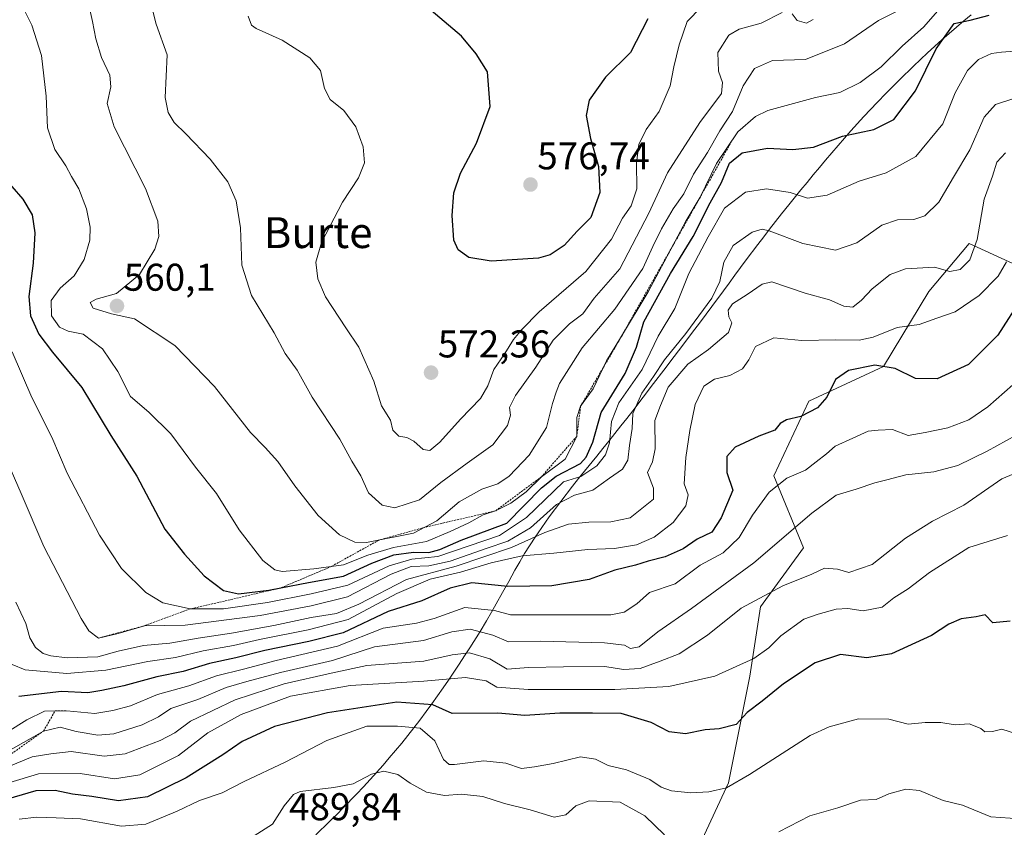
# Model space of a CAD drawing. Units: metres. Extents: x 586689 to 590120, y 4752113 to 4754470.
# Drawn here: x 587161 to 587417, y 4753540 to 4753749 of the extents above; entities that cross this region are included whole.
import ezdxf
from ezdxf.enums import TextEntityAlignment as Align

# ---------------------------------------------------------------- set-up
doc = ezdxf.new("R2010")
doc.units = ezdxf.units.M
doc.header["$MEASUREMENT"] = 0
doc.linetypes.add('TRAZOS', pattern=[0.75, 0.5, -0.25])
for name, color, linetype, lineweight in [('Arbolado forestal CxS', 92, 'Continuous', 0), ('Carátula', 7, 'Continuous', 5), ('Curva de nivel maestra', 36, 'Continuous', 30), ('Curva de nivel normal', 36, 'Continuous', 0), ('Escarpado lineal', 39, 'TRAZOS', 0), ('Municipio', 9, 'Continuous', 13), ('Municipio CxS', 142, 'Continuous', 0), ('Pastizal CxS', 92, 'Continuous', 0), ('Punto de cota en terreno', 7, 'Continuous', 0), ('Rótulo de punto de cota en terreno', 19, 'Continuous', 0), ('Texto cartográfico', 19, 'Continuous', 0)]:
    doc.layers.add(name, color=color, linetype=linetype, lineweight=lineweight)
doc.styles.add('Arial', font='txt', dxfattribs={"height": 0.2})

# ---------------------------------------------------------------- blocks, each defined once
blk = doc.blocks.new('*U151')
at = {"layer": 'Arbolado forestal CxS', "color": 92, "linetype": 'Continuous', "lineweight": 0}
blk.add_polyline3d([(587424.0123, 4753683.3201, 523.1665), (587407.4007, 4753690.9339, 534.2523), (587397.0183, 4753678.4757, 530.9754), (587385.2515, 4753659.0959, 523.6685), (587365.8711, 4753650.0985, 524.3069), (587356.8729, 4753630.7187, 518.6007), (587364.4861, 4753612.0307, 511.0467), (587353.4115, 4753596.8041, 507.1465), (587350.6427, 4753578.8083, 501.1294), (587345.1051, 4753551.1231, 493.9138), (587335.4145, 4753530.3589, 488.1049)], dxfattribs=at)
blk = doc.blocks.new('*U159')
at = {"layer": 'Pastizal CxS', "color": 92, "linetype": 'Continuous', "lineweight": 0}
blk.add_polyline3d([(587335.41, 4753530.36, 488.1), (587345.11, 4753551.12, 493.91), (587350.64, 4753578.81, 501.13), (587353.41, 4753596.8, 507.15), (587364.49, 4753612.03, 511.05), (587356.87, 4753630.72, 518.6), (587365.87, 4753650.1, 524.31), (587385.25, 4753659.1, 523.67), (587397.02, 4753678.48, 530.98), (587407.4, 4753690.93, 534.25), (587424.01, 4753683.32, 523.17)], dxfattribs=at)
blk = doc.blocks.new('*U170')
at = {"layer": 'Curva de nivel normal', "color": 36, "linetype": 'Continuous', "lineweight": 0}
for points in [[(587420.6, 4753541.83, 490), (587413.01, 4753542.36, 490), (587405.73, 4753545.38, 490), (587400.7, 4753546.62, 490), (587394.56, 4753549.14, 490), (587391.04, 4753549.52, 490), (587386.6, 4753548.31, 490), (587383.37, 4753546.84, 490), (587379.3, 4753546.63, 490), (587373.42, 4753544.67, 490), (587366.13, 4753542.61, 490), (587358.09, 4753538.45, 490)], [(587328.54, 4753537.7, 490), (587323.4, 4753542.63, 490), (587317.01, 4753546.14, 490), (587308.96, 4753546.47, 490), (587305.5, 4753545.2, 490), (587302.97, 4753542.83, 490), (587299.97, 4753542.25, 490), (587293.69, 4753544.17, 490), (587287.03, 4753545.77, 490), (587281.48, 4753547.66, 490), (587275.96, 4753548.26, 490), (587271.49, 4753547.92, 490), (587266.85, 4753548.76, 490), (587262.62, 4753551.1, 490), (587259.4, 4753553.33, 490), (587255.82, 4753554.17, 490), (587252.64, 4753553.42, 490), (587247.88, 4753550.9, 490), (587242.83, 4753549.93, 490), (587234.11, 4753548.93, 490), (587232.42, 4753548.12, 490), (587229.95, 4753545.22, 490), (587226.96, 4753540.41, 490), (587221.3, 4753536.83, 490)]]:
    blk.add_polyline3d(points, dxfattribs=at)
blk = doc.blocks.new('*U175')
at = {"layer": 'Curva de nivel normal', "color": 36, "linetype": 'Continuous', "lineweight": 0}
blk.add_polyline3d([(587158.24, 4753564.3, 520), (587163.3, 4753567.52, 520), (587167.9, 4753569.73, 520), (587173.72, 4753569.83, 520), (587180.9, 4753569.11, 520), (587185.63, 4753569.95, 520), (587190.18, 4753571.12, 520), (587197.18, 4753574.05, 520), (587205.31, 4753576.26, 520), (587212.48, 4753578.89, 520), (587219.43, 4753580.6, 520), (587227.92, 4753582.83, 520), (587243.81, 4753586.61, 520), (587255.59, 4753591.27, 520), (587264.3, 4753592.54, 520), (587268.84, 4753593.74, 520), (587276.82, 4753596.62, 520), (587284.51, 4753595.82, 520), (587288.63, 4753594.68, 520), (587297.96, 4753594.7, 520), (587314.63, 4753594.72, 520), (587318.06, 4753595.39, 520), (587321.3, 4753597.52, 520), (587324.63, 4753600.46, 520), (587331.3, 4753602.77, 520), (587337.72, 4753607.54, 520), (587343.73, 4753610.74, 520), (587347.87, 4753614.78, 520), (587351.29, 4753620.54, 520), (587355.6, 4753626.46, 520), (587360.23, 4753630.14, 520), (587365.02, 4753632.2, 520), (587367.79, 4753634.39, 520), (587370.45, 4753636.45, 520), (587372.68, 4753638.44, 520), (587377.34, 4753640.48, 520), (587381.28, 4753642.28, 520), (587383.9, 4753642.59, 520), (587387.61, 4753642.72, 520), (587391.63, 4753641.18, 520), (587396.04, 4753641.96, 520), (587401.92, 4753643.14, 520), (587407.37, 4753645.28, 520), (587412.3, 4753648.6, 520), (587418.78, 4753654.29, 520)], dxfattribs=at)
blk = doc.blocks.new('*U176')
at = {"layer": 'Curva de nivel normal', "color": 36, "linetype": 'Continuous', "lineweight": 0}
blk.add_polyline3d([(587158.63, 4753551.16, 505), (587166.3, 4753553.48, 505), (587177.16, 4753553.62, 505), (587186, 4753552.16, 505), (587192.56, 4753553.27, 505), (587202.61, 4753558.28, 505), (587210.18, 4753564.11, 505), (587218.82, 4753568.87, 505), (587231.66, 4753573.65, 505), (587247.11, 4753576.41, 505), (587266.2, 4753577.5, 505), (587276.98, 4753578.48, 505), (587282.33, 4753577.57, 505), (587285.05, 4753575.96, 505), (587293.18, 4753575.32, 505), (587315.63, 4753575.32, 505), (587329.63, 4753576.12, 505), (587341.55, 4753578.83, 505), (587351.66, 4753583.39, 505), (587355.55, 4753586.12, 505), (587358.63, 4753589.27, 505), (587364.64, 4753593.59, 505), (587368.34, 4753594.84, 505), (587373.02, 4753596.17, 505), (587376.04, 4753596.34, 505), (587379.96, 4753595.7, 505), (587384.89, 4753596.66, 505), (587387.94, 4753599.08, 505), (587391.63, 4753601.45, 505), (587397.15, 4753605.68, 505), (587407.38, 4753612.14, 505), (587417.34, 4753615.23, 505)], dxfattribs=at)
blk = doc.blocks.new('*U178')
at = {"layer": 'Curva de nivel normal', "color": 36, "linetype": 'Continuous', "lineweight": 0}
blk.add_polyline3d([(587424.36, 4753633.47, 510), (587415.88, 4753629.92, 510), (587406.02, 4753623.1, 510), (587397.96, 4753619.01, 510), (587390.96, 4753614.55, 510), (587382.3, 4753607.79, 510), (587376.3, 4753605.69, 510), (587373.3, 4753606.53, 510), (587369.96, 4753606.76, 510), (587366.69, 4753605.25, 510), (587359.19, 4753602.2, 510), (587348.35, 4753596.4, 510), (587339.63, 4753589.41, 510), (587332.3, 4753584.58, 510), (587327.36, 4753582.66, 510), (587322.2, 4753580.82, 510), (587317.88, 4753580.5, 510), (587313.06, 4753581.28, 510), (587302.31, 4753581.2, 510), (587293.26, 4753581.04, 510), (587287.79, 4753580.61, 510), (587283.3, 4753583.26, 510), (587277.98, 4753584.85, 510), (587273.54, 4753584.32, 510), (587266.2, 4753582.71, 510), (587251.41, 4753581.6, 510), (587242.2, 4753579.58, 510), (587229.96, 4753576.83, 510), (587217.32, 4753572.65, 510), (587205.74, 4753567.14, 510), (587201.66, 4753564.16, 510), (587197.87, 4753562.12, 510), (587188.78, 4753558.65, 510), (587183.34, 4753558.07, 510), (587174.83, 4753559.29, 510), (587169.56, 4753558.67, 510), (587164.7, 4753557.94, 510), (587158.23, 4753555.18, 510)], dxfattribs=at)
blk = doc.blocks.new('*U179')
at = {"layer": 'Curva de nivel normal', "color": 36, "linetype": 'Continuous', "lineweight": 0}
blk.add_polyline3d([(587161.3, 4753541.74, 495), (587165.87, 4753542.26, 495), (587170.92, 4753542.09, 495), (587177.2, 4753541.84, 495), (587187.85, 4753539.93, 495), (587194.11, 4753540.42, 495), (587202.26, 4753543.79, 495), (587208.03, 4753546.55, 495), (587213.91, 4753548.59, 495), (587219.65, 4753551.53, 495), (587230.2, 4753556.55, 495), (587241.05, 4753562.16, 495), (587251.36, 4753565.81, 495), (587259.34, 4753565.85, 495), (587265.22, 4753565.36, 495), (587268.98, 4753562.02, 495), (587271.29, 4753557.18, 495), (587272.7, 4753555.93, 495), (587274.11, 4753555.93, 495), (587281.69, 4753556.86, 495), (587287.44, 4753556.28, 495), (587291.46, 4753554.89, 495), (587294.85, 4753555.32, 495), (587299.67, 4753556.16, 495), (587306.74, 4753557.9, 495), (587310.65, 4753557.3, 495), (587313.89, 4753555.68, 495), (587318.66, 4753554.52, 495), (587324.72, 4753551.99, 495), (587327.63, 4753550.07, 495), (587330.3, 4753549.1, 495), (587335.32, 4753548.53, 495), (587339.98, 4753548.79, 495), (587344.61, 4753549.9, 495), (587350.54, 4753553.36, 495), (587366.28, 4753563.39, 495), (587371.16, 4753565.68, 495), (587378.8, 4753567.75, 495), (587386.63, 4753567.68, 495), (587391.64, 4753566.4, 495), (587396.07, 4753566.79, 495), (587400.07, 4753566.78, 495), (587403.78, 4753566.16, 495), (587407.4, 4753566.45, 495), (587409.01, 4753565.83, 495), (587410.44, 4753565.26, 495), (587411.53, 4753564.35, 495), (587413.48, 4753564.5, 495), (587415.94, 4753565.03, 495), (587419.41, 4753563.95, 495)], dxfattribs=at)
blk = doc.blocks.new('*U183')
at = {"layer": 'Curva de nivel normal', "color": 36, "linetype": 'Continuous', "lineweight": 0}
blk.add_polyline3d([(587422.12, 4753642.64, 515), (587412.11, 4753637.09, 515), (587404.54, 4753633.4, 515), (587398.24, 4753631.73, 515), (587391.01, 4753630.98, 515), (587386.1, 4753629.66, 515), (587383.04, 4753628.92, 515), (587378.18, 4753627.24, 515), (587373, 4753625.69, 515), (587366.65, 4753621.02, 515), (587351.63, 4753608.18, 515), (587335.47, 4753596.37, 515), (587326.76, 4753590.34, 515), (587321.96, 4753586.44, 515), (587319.73, 4753585.96, 515), (587318.18, 4753586.88, 515), (587312.98, 4753587.47, 515), (587296.28, 4753587.88, 515), (587288.1, 4753587.7, 515), (587284, 4753589.44, 515), (587278.17, 4753591.01, 515), (587273.42, 4753590.27, 515), (587266.09, 4753588.01, 515), (587253.38, 4753586.39, 515), (587242.52, 4753582.89, 515), (587229, 4753579.8, 515), (587220.29, 4753577.42, 515), (587214.95, 4753575.87, 515), (587207.63, 4753572.73, 515), (587200.63, 4753570.43, 515), (587197.4, 4753568.29, 515), (587193.21, 4753566.23, 515), (587185.83, 4753563.88, 515), (587181.67, 4753563.49, 515), (587176.1, 4753564.49, 515), (587171.96, 4753565.63, 515), (587167.63, 4753564.59, 515), (587157.28, 4753558.68, 515)], dxfattribs=at)
blk = doc.blocks.new('*U185')
at = {"layer": 'Curva de nivel maestra', "color": 36, "linetype": 'Continuous', "lineweight": 30}
blk.add_polyline3d([(587421.18, 4753677.04, 525), (587414.84, 4753667.19, 525), (587407.3, 4753659.63, 525), (587399.12, 4753655.87, 525), (587393.5, 4753655.99, 525), (587388.29, 4753658.51, 525), (587382.97, 4753659.39, 525), (587376.18, 4753658.04, 525), (587372.83, 4753655.7, 525), (587370.6, 4753651.12, 525), (587368.13, 4753648.34, 525), (587363.8, 4753646.15, 525), (587360.09, 4753645.26, 525), (587358.46, 4753644.26, 525), (587357.09, 4753642.6, 525), (587352.96, 4753640.97, 525), (587346.8, 4753638.2, 525), (587344.62, 4753635.76, 525), (587344.69, 4753631.56, 525), (587346.17, 4753626.99, 525), (587343.23, 4753619.85, 525), (587340.8, 4753616.1, 525), (587337.01, 4753614.29, 525), (587333.32, 4753611.83, 525), (587328.67, 4753609.71, 525), (587324.29, 4753608.62, 525), (587321, 4753607.54, 525), (587315.63, 4753606.29, 525), (587308.96, 4753603.87, 525), (587299.3, 4753602.22, 525), (587287.96, 4753602.07, 525), (587278.63, 4753603.02, 525), (587272.96, 4753601.62, 525), (587265.68, 4753598.33, 525), (587256.9, 4753595.61, 525), (587245.24, 4753590, 525), (587236.35, 4753587.75, 525), (587224.96, 4753585.42, 525), (587217.47, 4753583.52, 525), (587210.67, 4753582.13, 525), (587203.81, 4753580.02, 525), (587196.96, 4753578.66, 525), (587188.41, 4753576.26, 525), (587182.76, 4753575.08, 525), (587179.08, 4753574.5, 525), (587172.3, 4753574.85, 525), (587161.24, 4753573.55, 525)], dxfattribs=at)
blk = doc.blocks.new('*U189')
at = {"layer": 'Curva de nivel maestra', "color": 36, "linetype": 'Continuous', "lineweight": 30}
blk.add_polyline3d([(587418.09, 4753593.06, 500), (587413.59, 4753592.61, 500), (587411.54, 4753594.74, 500), (587409.21, 4753594.19, 500), (587405.37, 4753593.69, 500), (587402.18, 4753592.3, 500), (587397.7, 4753589.37, 500), (587387.3, 4753584.56, 500), (587380.96, 4753583.56, 500), (587374.07, 4753584.39, 500), (587367.53, 4753582.3, 500), (587359.32, 4753576.81, 500), (587353.78, 4753572.36, 500), (587349.96, 4753569.42, 500), (587347.05, 4753566.28, 500), (587342.65, 4753565.16, 500), (587339.05, 4753564.94, 500), (587333.96, 4753563.86, 500), (587329.68, 4753564.35, 500), (587325.03, 4753566.77, 500), (587317.29, 4753569.11, 500), (587309.9, 4753569.22, 500), (587301.39, 4753569.19, 500), (587292.3, 4753568.57, 500), (587285.3, 4753569.19, 500), (587273.52, 4753569.11, 500), (587268.52, 4753571.4, 500), (587259.19, 4753572.07, 500), (587241.25, 4753569.33, 500), (587227.46, 4753565.76, 500), (587219.13, 4753561.84, 500), (587214.08, 4753558.45, 500), (587204.63, 4753552.47, 500), (587194.57, 4753547.56, 500), (587187.04, 4753546.49, 500), (587180.15, 4753547.63, 500), (587175.12, 4753548.19, 500), (587170.69, 4753549.18, 500), (587165.61, 4753549.1, 500), (587156.47, 4753546.37, 500)], dxfattribs=at)
blk = doc.blocks.new('5PATER')
at = {"layer": 'Carátula', "linetype": 'Continuous', "lineweight": 5}
h = blk.add_hatch(color=250, dxfattribs=at)
edge = h.paths.add_edge_path()
edge.add_ellipse((0, 0.01), major_axis=(-1.33, -1.34), ratio=0.999422, start_angle=0, end_angle=360)

msp = doc.modelspace()

# ---------------------------------------------------------------- linework, layer by layer
at = {"layer": 'Arbolado forestal CxS', "color": 92, "linetype": 'Continuous', "lineweight": 0}
msp.add_polyline3d([(587424.01, 4753683.32, 523.17), (587407.4, 4753690.93, 534.25), (587397.02, 4753678.48, 530.98), (587385.25, 4753659.1, 523.67), (587365.87, 4753650.1, 524.31), (587356.87, 4753630.72, 518.6), (587364.49, 4753612.03, 511.05), (587353.41, 4753596.8, 507.15), (587350.64, 4753578.81, 501.13), (587345.11, 4753551.12, 493.91), (587335.41, 4753530.36, 488.1)], dxfattribs=at)
at = {"layer": 'Curva de nivel maestra', "color": 36, "linetype": 'Continuous', "lineweight": 30}
for points in [[(587324.15, 4753749.22, 575), (587319.66, 4753740.45, 575), (587313.2, 4753734.08, 575), (587308.97, 4753728.12, 575), (587308.21, 4753724.13, 575), (587309.3, 4753718.2, 575), (587311.4, 4753710.88, 575), (587311.72, 4753704.21, 575), (587309.4, 4753697.71, 575), (587305.85, 4753694.18, 575), (587302.52, 4753690.46, 575), (587298.86, 4753688.01, 575), (587295.85, 4753687.12, 575), (587283.63, 4753686.39, 575), (587277.8, 4753687.28, 575), (587275.03, 4753689.28, 575), (587273.95, 4753691.82, 575), (587273.51, 4753698.17, 575), (587273.95, 4753704.12, 575), (587275.64, 4753709.16, 575), (587279.8, 4753716.95, 575), (587283.32, 4753726.49, 575), (587282.64, 4753735.4, 575), (587279.68, 4753740.11, 575), (587275.92, 4753744.67, 575), (587266.92, 4753752.33, 575)], [(587156.59, 4753709.01, 550), (587162.29, 4753702.4, 550), (587164.66, 4753698.35, 550), (587165.39, 4753693.72, 550), (587164.98, 4753685.81, 550), (587163.81, 4753677.24, 550), (587164.28, 4753672.2, 550), (587166.4, 4753667.49, 550), (587169.97, 4753662.76, 550), (587177.58, 4753653.61, 550), (587185.07, 4753641.2, 550), (587191.8, 4753630.62, 550), (587199.09, 4753616.91, 550), (587204.16, 4753610.4, 550), (587209.22, 4753604.85, 550), (587214.29, 4753601.02, 550), (587218.13, 4753600.12, 550), (587226.04, 4753601.06, 550), (587229.1, 4753601.67, 550), (587236.3, 4753603.12, 550), (587245.37, 4753604.74, 550), (587252.72, 4753608.06, 550), (587258.39, 4753610.24, 550), (587263.47, 4753610.97, 550), (587267.47, 4753610.88, 550), (587270.34, 4753611.67, 550), (587275.87, 4753614.08, 550), (587287.63, 4753618.47, 550), (587296.64, 4753627.63, 550), (587300.41, 4753630.63, 550), (587306.71, 4753633.96, 550), (587308.24, 4753635.54, 550), (587309.94, 4753639.42, 550), (587312.11, 4753647.18, 550), (587318.3, 4753657.26, 550), (587321.26, 4753664.12, 550), (587323.14, 4753670.66, 550), (587330.04, 4753683.17, 550), (587335.9, 4753692.78, 550), (587340.34, 4753701.45, 550), (587343.24, 4753706.78, 550), (587345.39, 4753711.8, 550), (587348.59, 4753714.47, 550), (587355.21, 4753715.7, 550), (587361.79, 4753715.28, 550), (587367.11, 4753715.93, 550), (587374.61, 4753718.75, 550), (587382.76, 4753720.48, 550), (587387.96, 4753723.13, 550), (587393.53, 4753730.49, 550), (587398.91, 4753741.44, 550), (587403.53, 4753747.95, 550), (587407.66, 4753748.85, 550), (587412.63, 4753750.1, 550)]]:
    msp.add_polyline3d(points, dxfattribs=at)
at = {"layer": 'Curva de nivel normal', "color": 36, "linetype": 'Continuous', "lineweight": 0}
for points in [[(587194.23, 4753758.12, 565), (587196.82, 4753747.82, 565), (587199.7, 4753739.85, 565), (587199.18, 4753728.76, 565), (587199.95, 4753724.88, 565), (587201.45, 4753722.27, 565), (587204.53, 4753719.4, 565), (587210.8, 4753712.81, 565), (587215.36, 4753706.89, 565), (587217.55, 4753702.04, 565), (587218.7, 4753695.02, 565), (587219.02, 4753685.34, 565), (587221.54, 4753677.45, 565), (587227.43, 4753667.78, 565), (587230.25, 4753662.45, 565), (587233.32, 4753658.12, 565), (587237.21, 4753651.14, 565), (587244.41, 4753640.22, 565), (587247.52, 4753634.56, 565), (587249.86, 4753630.74, 565), (587251.87, 4753626.36, 565), (587255.33, 4753623.09, 565), (587258.65, 4753622.48, 565), (587265.05, 4753624.51, 565), (587270.59, 4753629, 565), (587277.36, 4753634.03, 565), (587284.01, 4753638.74, 565), (587287.83, 4753643.78, 565), (587288.62, 4753646.45, 565), (587288.39, 4753648.45, 565), (587289.92, 4753651.56, 565), (587295.18, 4753658.9, 565), (587299.69, 4753665.86, 565), (587303.87, 4753670.1, 565), (587307.32, 4753672.74, 565), (587310.33, 4753676.77, 565), (587316.95, 4753684.4, 565), (587324.48, 4753698.78, 565), (587329.3, 4753709.26, 565), (587337.63, 4753722.33, 565), (587343.28, 4753729.81, 565), (587343.56, 4753732.68, 565), (587342.47, 4753735.64, 565), (587342.33, 4753740.44, 565), (587345.16, 4753744.91, 565), (587347.85, 4753746.5, 565), (587353.52, 4753748.08, 565), (587359, 4753750.8, 565)], [(587161.66, 4753753.44, 555), (587164.62, 4753747.5, 555), (587167.09, 4753739.64, 555), (587168.34, 4753729.12, 555), (587168.68, 4753720.91, 555), (587170.61, 4753715.32, 555), (587173.42, 4753711.08, 555), (587174.87, 4753708.34, 555), (587176.77, 4753705.09, 555), (587178.79, 4753699.94, 555), (587179.76, 4753695.2, 555), (587179.64, 4753691.83, 555), (587178.18, 4753686.78, 555), (587175.62, 4753682.6, 555), (587171.94, 4753679.4, 555), (587169.59, 4753676.2, 555), (587169.67, 4753672.23, 555), (587171.82, 4753669.25, 555), (587174.03, 4753668.23, 555), (587177.89, 4753667.42, 555), (587182.91, 4753663.67, 555), (587186.91, 4753657.73, 555), (587190.18, 4753651.33, 555), (587194.88, 4753647.23, 555), (587200.63, 4753641.59, 555), (587207, 4753633.02, 555), (587212.41, 4753626.13, 555), (587218.35, 4753616.77, 555), (587224.42, 4753608.81, 555), (587227.56, 4753606.34, 555), (587229.44, 4753605.93, 555), (587237.66, 4753606.61, 555), (587245.35, 4753607.68, 555), (587251.63, 4753610.16, 555), (587258.3, 4753612.16, 555), (587266.87, 4753613.7, 555), (587272.99, 4753616.27, 555), (587277.82, 4753618.53, 555), (587281.52, 4753620.61, 555), (587284.76, 4753621.67, 555), (587288.7, 4753623.64, 555), (587292.7, 4753626.62, 555), (587296.64, 4753630.48, 555), (587302.78, 4753635.01, 555), (587305.78, 4753640.96, 555), (587305.8, 4753645.85, 555), (587306.79, 4753648.77, 555), (587310.02, 4753653.31, 555), (587313.5, 4753660.57, 555), (587317.13, 4753666.48, 555), (587324.29, 4753678.45, 555), (587334.04, 4753696.71, 555), (587337.73, 4753703, 555), (587341.97, 4753711.66, 555), (587347.53, 4753719.87, 555), (587352.07, 4753723.83, 555), (587355.27, 4753725.4, 555), (587367.63, 4753728.79, 555), (587373.9, 4753730.12, 555), (587379.2, 4753732.66, 555), (587384.62, 4753736.78, 555), (587390.12, 4753742.12, 555), (587395.71, 4753747.14, 555), (587401.01, 4753753.2, 555)], [(587392.96, 4753753.26, 560), (587383.96, 4753748.71, 560), (587375.15, 4753742.74, 560), (587365.06, 4753738.62, 560), (587356.49, 4753738.37, 560), (587351.84, 4753736.29, 560), (587348.9, 4753731.8, 560), (587346.16, 4753725.12, 560), (587342.83, 4753720.12, 560), (587339.68, 4753714.52, 560), (587336.02, 4753708.89, 560), (587333.5, 4753703.81, 560), (587330.74, 4753699.94, 560), (587327.69, 4753694.78, 560), (587325.48, 4753690.16, 560), (587322.93, 4753684.5, 560), (587315.63, 4753673.89, 560), (587307.21, 4753663.89, 560), (587303.77, 4753658.46, 560), (587301.3, 4753654.7, 560), (587300.47, 4753652.42, 560), (587299.51, 4753649.5, 560), (587297.93, 4753643.3, 560), (587293.46, 4753636.1, 560), (587288.3, 4753630.68, 560), (587285.3, 4753628.64, 560), (587281.23, 4753627.28, 560), (587275.29, 4753623.98, 560), (587269.57, 4753619.07, 560), (587263.52, 4753615.9, 560), (587251.31, 4753613.41, 560), (587248.29, 4753613.58, 560), (587244.28, 4753615.44, 560), (587238.78, 4753620.49, 560), (587232.74, 4753628.1, 560), (587228.3, 4753634.48, 560), (587225.06, 4753638.07, 560), (587221.3, 4753641.96, 560), (587211.9, 4753653.87, 560), (587201.63, 4753664.49, 560), (587191.23, 4753671.39, 560), (587185.26, 4753672.74, 560), (587180.46, 4753674.16, 560), (587179.72, 4753675.62, 560), (587181.28, 4753676.48, 560), (587186.51, 4753678, 560), (587192.48, 4753682.92, 560), (587196.46, 4753689.45, 560), (587197.54, 4753692.76, 560), (587197.22, 4753696.7, 560), (587194.08, 4753705.17, 560), (587185.91, 4753721.17, 560), (587184.11, 4753727.21, 560), (587185.06, 4753731.55, 560), (587184.78, 4753734.6, 560), (587182.7, 4753739.19, 560), (587181.15, 4753743.97, 560), (587180.29, 4753748.47, 560), (587179.66, 4753751.57, 560)], [(587220.66, 4753749.85, 570), (587221.53, 4753747.52, 570), (587222.71, 4753746.67, 570), (587229.47, 4753743.66, 570), (587236.59, 4753739.08, 570), (587239.42, 4753735.78, 570), (587240.42, 4753731.12, 570), (587241.89, 4753728.31, 570), (587245.42, 4753725.41, 570), (587248.53, 4753721.21, 570), (587250.48, 4753715.97, 570), (587250.76, 4753711.87, 570), (587249.2, 4753707.94, 570), (587245.13, 4753701.62, 570), (587239.69, 4753691.21, 570), (587238.21, 4753686.12, 570), (587238.7, 4753681.79, 570), (587240.66, 4753677.15, 570), (587245.93, 4753669.08, 570), (587249.3, 4753664.06, 570), (587253.23, 4753655.3, 570), (587255.19, 4753648.87, 570), (587257.5, 4753645.12, 570), (587258.1, 4753642.58, 570), (587259.7, 4753641, 570), (587261.79, 4753640.65, 570), (587263.58, 4753639.73, 570), (587265.97, 4753637.56, 570), (587267.73, 4753637.3, 570), (587270.3, 4753639.42, 570), (587275.63, 4753645.41, 570), (587280.82, 4753650.76, 570), (587282.78, 4753654.04, 570), (587284.27, 4753658.31, 570), (587287.16, 4753662.45, 570), (587289.4, 4753666.11, 570), (587291.58, 4753668.62, 570), (587296.02, 4753673.24, 570), (587308.15, 4753683.65, 570), (587314.78, 4753692.05, 570), (587317.62, 4753697.5, 570), (587319.85, 4753700.71, 570), (587321.35, 4753705.12, 570), (587321.29, 4753711.83, 570), (587321.84, 4753716.62, 570), (587323.74, 4753720.49, 570), (587327.1, 4753725.12, 570), (587329.99, 4753731.78, 570), (587330.94, 4753736.78, 570), (587332.35, 4753742.45, 570), (587334.35, 4753748.45, 570), (587337.97, 4753752.22, 570)], [(587361.58, 4753750.47, 565), (587362.84, 4753748.72, 565), (587365.32, 4753748.04, 565), (587367.03, 4753749.02, 565)], [(587420.26, 4753740.9, 545), (587415.84, 4753740.5, 545), (587413.26, 4753740.18, 545), (587409.89, 4753738.62, 545), (587407, 4753735.81, 545), (587403.84, 4753730.03, 545), (587400.62, 4753721.95, 545), (587393.63, 4753713.49, 545), (587385.96, 4753709.3, 545), (587378.96, 4753707.08, 545), (587370.61, 4753703.51, 545), (587365.52, 4753702.73, 545), (587361.04, 4753704.19, 545), (587354.92, 4753705.15, 545), (587349.46, 4753704.28, 545), (587344.08, 4753700.15, 545), (587339.86, 4753692.72, 545), (587334.81, 4753683.14, 545), (587331.22, 4753674.06, 545), (587326.91, 4753666.92, 545), (587322.7, 4753658.27, 545), (587316.72, 4753649.63, 545), (587314.8, 4753644.85, 545), (587314.27, 4753639.26, 545), (587313.26, 4753636.17, 545), (587311.01, 4753633.31, 545), (587306.82, 4753630.53, 545), (587302.33, 4753629.15, 545), (587292.75, 4753619.97, 545), (587285.78, 4753615.24, 545), (587269.76, 4753609.8, 545), (587263.03, 4753609.12, 545), (587257.2, 4753607.39, 545), (587246.49, 4753602.35, 545), (587236.96, 4753600.18, 545), (587225.63, 4753597.88, 545), (587214.3, 4753596.26, 545), (587205.63, 4753596.22, 545), (587198.51, 4753597.79, 545), (587194.15, 4753600.52, 545), (587187.88, 4753606.7, 545), (587182.18, 4753615.33, 545), (587173.73, 4753631.4, 545), (587169.77, 4753640.72, 545), (587164.58, 4753651.05, 545), (587159.52, 4753662.84, 545)], [(587156.65, 4753638.07, 540), (587161.87, 4753626.12, 540), (587167.68, 4753612.38, 540), (587177.4, 4753593.79, 540), (587179.39, 4753590.53, 540), (587181.85, 4753588.67, 540), (587187, 4753589.84, 540), (587193.82, 4753591.87, 540), (587204.34, 4753592, 540), (587223.8, 4753594.57, 540), (587236.94, 4753597.07, 540), (587246.37, 4753599.37, 540), (587257.71, 4753605.27, 540), (587262.89, 4753607.2, 540), (587267.44, 4753607.42, 540), (587272.96, 4753608.62, 540), (587282.3, 4753611.89, 540), (587287.93, 4753613.76, 540), (587293.76, 4753617.28, 540), (587300.53, 4753623.34, 540), (587305.2, 4753625.68, 540), (587309.98, 4753627.01, 540), (587314.28, 4753630.12, 540), (587317.67, 4753632.45, 540), (587319.02, 4753634.78, 540), (587319.43, 4753638.6, 540), (587320.15, 4753643.04, 540), (587320.27, 4753646.93, 540), (587322.64, 4753652.12, 540), (587325.67, 4753656.45, 540), (587328.49, 4753660.82, 540), (587334.07, 4753667.61, 540), (587340.77, 4753676.82, 540), (587342.88, 4753681.12, 540), (587343.89, 4753686.12, 540), (587346.34, 4753690.45, 540), (587351.21, 4753693.9, 540), (587353.85, 4753694.63, 540), (587355.61, 4753694.25, 540), (587364.33, 4753690.92, 540), (587372.78, 4753689.2, 540), (587378.3, 4753691.1, 540), (587384.77, 4753695.67, 540), (587388.84, 4753697.11, 540), (587393.1, 4753697.16, 540), (587395.96, 4753698.11, 540), (587399.57, 4753701.64, 540), (587403.38, 4753708.18, 540), (587407.57, 4753715.19, 540), (587411.3, 4753723.69, 540), (587414.3, 4753726.96, 540), (587419.3, 4753728.61, 540)], [(587160.46, 4753598.01, 535), (587163.07, 4753592.42, 535), (587164.07, 4753588.74, 535), (587165.52, 4753586.28, 535), (587167.54, 4753584.7, 535), (587169.56, 4753584.05, 535), (587173.78, 4753583.6, 535), (587181.7, 4753583.86, 535), (587187, 4753585.25, 535), (587193.53, 4753586.72, 535), (587200.39, 4753587.37, 535), (587207.74, 4753588.69, 535), (587216.3, 4753589.92, 535), (587227.27, 4753591.98, 535), (587236.94, 4753594.01, 535), (587243.52, 4753595.01, 535), (587249.32, 4753597.48, 535), (587261.68, 4753603.87, 535), (587274.54, 4753607.34, 535), (587288.85, 4753612.13, 535), (587297.5, 4753616.06, 535), (587303.68, 4753618.21, 535), (587308.9, 4753618.76, 535), (587314.64, 4753618.81, 535), (587319.63, 4753619.81, 535), (587325.7, 4753624.7, 535), (587325.7, 4753627.52, 535), (587324.11, 4753631.58, 535), (587325.42, 4753634.38, 535), (587326.1, 4753637.77, 535), (587326.04, 4753645.07, 535), (587327.46, 4753648.92, 535), (587329.43, 4753653.72, 535), (587334.57, 4753659.69, 535), (587339.92, 4753663.48, 535), (587345.06, 4753667.87, 535), (587345.96, 4753670.36, 535), (587345.21, 4753671.94, 535), (587345.01, 4753673.64, 535), (587346.16, 4753675.34, 535), (587349.96, 4753677.7, 535), (587353.84, 4753680.39, 535), (587356.3, 4753680.98, 535), (587364.96, 4753678.09, 535), (587371.23, 4753676.32, 535), (587374.96, 4753674.74, 535), (587377.3, 4753674.46, 535), (587379.56, 4753676.23, 535), (587382.3, 4753679.23, 535), (587386.95, 4753682.91, 535), (587390.9, 4753684.38, 535), (587398.42, 4753684.84, 535), (587402.42, 4753683.72, 535), (587405.08, 4753684.21, 535), (587407.6, 4753686.68, 535), (587409.54, 4753692, 535), (587411.32, 4753702.44, 535), (587413.5, 4753708.36, 535), (587414.63, 4753712.01, 535), (587416.86, 4753714.45, 535)], [(587156.1, 4753583.17, 530), (587162.88, 4753580.42, 530), (587173.72, 4753579.46, 530), (587183.75, 4753580.36, 530), (587194.63, 4753582.6, 530), (587201.82, 4753583.66, 530), (587209.04, 4753585.38, 530), (587216.82, 4753586.72, 530), (587223.63, 4753588.34, 530), (587236.24, 4753590.82, 530), (587246.54, 4753593.49, 530), (587259.13, 4753600.26, 530), (587267.77, 4753603.98, 530), (587275.63, 4753605.78, 530), (587283.63, 4753608.2, 530), (587291.62, 4753610, 530), (587299.85, 4753610.65, 530), (587308.62, 4753611.64, 530), (587315.55, 4753611.87, 530), (587321.28, 4753612.88, 530), (587325.8, 4753614.84, 530), (587330.74, 4753618.61, 530), (587334.07, 4753622.99, 530), (587334.61, 4753625.84, 530), (587333.61, 4753628.67, 530), (587334.05, 4753635.49, 530), (587335.04, 4753642.45, 530), (587336.48, 4753649.2, 530), (587338.72, 4753653.94, 530), (587341.5, 4753655.78, 530), (587345.46, 4753656.73, 530), (587348.74, 4753658.46, 530), (587350.36, 4753660.78, 530), (587352.12, 4753664.26, 530), (587356.85, 4753666.52, 530), (587364.07, 4753665.84, 530), (587372.82, 4753666, 530), (587378.93, 4753665.88, 530), (587382.54, 4753666.68, 530), (587388.77, 4753669.2, 530), (587394.49, 4753669.98, 530), (587399.02, 4753671.56, 530), (587403.85, 4753673.28, 530), (587410, 4753677.46, 530), (587414.91, 4753682.46, 530), (587417.14, 4753686.19, 530)]]:
    msp.add_polyline3d(points, dxfattribs=at)
at = {"layer": 'Escarpado lineal', "color": 39, "linetype": 'TRAZOS', "lineweight": 0}
for points in [[(587345.9, 4753717.46, 554.12), (587330.53, 4753690.13, 554.44), (587317.13, 4753666.48, 555.39), (587306.79, 4753648.77, 554.07), (587305.78, 4753640.96, 555.44), (587296.64, 4753630.48, 554.14), (587284.76, 4753621.67, 555.03), (587266.32, 4753617.37, 560.17), (587254.55, 4753614.07, 561), (587242.21, 4753607.24, 558.13), (587229.1, 4753601.67, 554.71), (587205.63, 4753596.22, 545.49), (587193.82, 4753591.87, 539), (587181.85, 4753588.67, 539.83)], [(587023.3, 4753436.66, 480.31), (587032.53, 4753433.02, 479.66), (587041.17, 4753431.53, 479.99), (587047.82, 4753439.52, 478.95), (587048.77, 4753445.29, 482.7), (587056.96, 4753455.72, 489.2), (587070.77, 4753464.09, 490.61), (587076.25, 4753472.26, 489.97), (587081.83, 4753477.5, 488.04), (587089.75, 4753486.38, 490.93), (587106.67, 4753515.52, 503.2), (587113.88, 4753528.96, 507.51), (587125.83, 4753540.43, 504.59), (587130.64, 4753542.37, 512.57), (587138.22, 4753545.34, 516.23), (587147.78, 4753550.43, 516.43), (587167.63, 4753564.59, 515.31), (587170.64, 4753569.78, 519.7), (587173.72, 4753569.83, 521.52)]]:
    msp.add_polyline3d(points, dxfattribs=at)
at = {"layer": 'Municipio', "color": 9, "linetype": 'Continuous', "lineweight": 13}
for points in [[(587407.95, 4753750.26, 550.75), (587406.04, 4753748.63, 549.89), (587404.13, 4753747.01, 549.67)], [(587407.95, 4753750.26, 550.75), (587406.04, 4753748.63, 549.89), (587404.13, 4753747.01, 549.67)], [(587404.13, 4753747.01, 549.67), (587402.25, 4753745.36, 549.79), (587400.37, 4753743.71, 550.33), (587396.67, 4753740.35, 551.12), (587394.84, 4753738.64, 551.43), (587393.02, 4753736.93, 551.98), (587389.44, 4753733.44, 552.64), (587385.91, 4753729.9, 552.7), (587383.57, 4753727.49, 552.42), (587381.86, 4753725.66, 551.98), (587380.14, 4753723.84, 551.35), (587376.79, 4753720.14, 549.95), (587375.14, 4753718.26, 549.38), (587373.49, 4753716.38, 549), (587371.87, 4753714.47, 548.7), (587370.25, 4753712.57, 548.38), (587368.64, 4753710.65, 547.88), (587367.04, 4753708.73, 547.22), (587365.46, 4753706.79, 546.42), (587363.87, 4753704.86, 545.5), (587360.73, 4753700.97, 543.55), (587358.83, 4753698.63, 542.21), (587355.74, 4753694.7, 539.69), (587354.22, 4753692.71, 538.88), (587352.7, 4753690.73, 538.27), (587349.7, 4753686.73, 537.63), (587346.73, 4753682.71, 537.63), (587345.25, 4753680.7, 537.93), (587343.77, 4753678.68, 538.58), (587340.8, 4753674.66, 538.94), (587339.3, 4753672.65, 539.14), (587337.81, 4753670.65, 539.09), (587335.53, 4753667.64, 538.62), (587333.26, 4753664.64, 538.33), (587330.98, 4753661.63, 538.38), (587328.3, 4753658.12, 539.33), (587325.62, 4753654.62, 539.17), (587322.95, 4753651.12, 539.34), (587320.27, 4753647.61, 540.36), (587318.74, 4753645.63, 541.78), (587317.2, 4753643.66, 542.84), (587315.64, 4753641.71, 544.17), (587314.08, 4753639.75, 545.78), (587312.51, 4753637.8, 547.05), (587310.94, 4753635.85, 547.44), (587307.8, 4753631.96, 547.46), (587306.25, 4753630, 545.47), (587304.69, 4753628.04, 542.68), (587301.64, 4753624.08, 539.22), (587298.65, 4753620.08, 538.27), (587295.76, 4753616, 536.26), (587294.97, 4753614.82, 535.71), (587292.28, 4753610.61, 531.62), (587291.03, 4753608.45, 528.75), (587289.77, 4753606.28, 527.94), (587288.15, 4753603.36, 526.14), (587286.54, 4753600.45, 525.59), (587284.92, 4753597.53, 524.12), (587283.67, 4753595.36, 521.76), (587282.43, 4753593.19, 519.25), (587280.72, 4753590.38, 515.22), (587278.04, 4753586.16, 509.24), (587276.68, 4753584.06, 506.14), (587275.32, 4753581.96, 504.89), (587272.55, 4753577.8, 503.15), (587271.13, 4753575.74, 502.19), (587269.71, 4753573.68, 501.07), (587268.25, 4753571.65, 499.3), (587266.79, 4753569.62, 497.15), (587265.1, 4753567.36, 495.73), (587262.03, 4753563.42, 493.61), (587260.45, 4753561.48, 492.8), (587258.86, 4753559.55, 491.99), (587257.22, 4753557.65, 491.17), (587255.59, 4753555.76, 490.45), (587252.25, 4753552.04, 489.73), (587250.5, 4753550.15, 489.45), (587248.74, 4753548.26, 489.16), (587245.27, 4753544.67, 488.56), (587243.5, 4753542.9, 488.47), (587241.73, 4753541.13, 488.63), (587238.15, 4753537.64, 488.79)], [(587404.13, 4753747.01, 549.67), (587402.25, 4753745.36, 549.79), (587400.37, 4753743.71, 550.33), (587396.67, 4753740.35, 551.12), (587394.84, 4753738.64, 551.43), (587393.02, 4753736.93, 551.98), (587389.44, 4753733.44, 552.64), (587385.91, 4753729.9, 552.7), (587383.57, 4753727.49, 552.42), (587381.86, 4753725.66, 551.98), (587380.14, 4753723.84, 551.35), (587376.79, 4753720.14, 549.95), (587375.14, 4753718.26, 549.38), (587373.49, 4753716.38, 549), (587371.87, 4753714.47, 548.7), (587370.25, 4753712.57, 548.38), (587368.64, 4753710.65, 547.88), (587367.04, 4753708.73, 547.22), (587365.46, 4753706.79, 546.42), (587363.87, 4753704.86, 545.5), (587360.73, 4753700.97, 543.55), (587358.83, 4753698.63, 542.21), (587355.74, 4753694.7, 539.69), (587354.22, 4753692.71, 538.88), (587352.7, 4753690.73, 538.27), (587349.7, 4753686.73, 537.63), (587346.73, 4753682.71, 537.63), (587345.25, 4753680.7, 537.93), (587343.77, 4753678.68, 538.58), (587340.8, 4753674.66, 538.94), (587339.3, 4753672.65, 539.14), (587337.81, 4753670.65, 539.09), (587335.53, 4753667.64, 538.62), (587333.26, 4753664.64, 538.33), (587330.98, 4753661.63, 538.38), (587328.3, 4753658.12, 539.33), (587325.62, 4753654.62, 539.17), (587322.95, 4753651.12, 539.34), (587320.27, 4753647.61, 540.36), (587318.74, 4753645.63, 541.78), (587317.2, 4753643.66, 542.84), (587315.64, 4753641.71, 544.17), (587314.08, 4753639.75, 545.78), (587312.51, 4753637.8, 547.05), (587310.94, 4753635.85, 547.44), (587307.8, 4753631.96, 547.46), (587306.25, 4753630, 545.47), (587304.69, 4753628.04, 542.68), (587301.64, 4753624.08, 539.22), (587298.65, 4753620.08, 538.27), (587295.76, 4753616, 536.26), (587294.97, 4753614.82, 535.71), (587292.28, 4753610.61, 531.62), (587291.03, 4753608.45, 528.75), (587289.77, 4753606.28, 527.94), (587288.15, 4753603.36, 526.14), (587286.54, 4753600.45, 525.59), (587284.92, 4753597.53, 524.12), (587283.67, 4753595.36, 521.76), (587282.43, 4753593.19, 519.25), (587280.72, 4753590.38, 515.22), (587278.04, 4753586.16, 509.24), (587276.68, 4753584.06, 506.14), (587275.32, 4753581.96, 504.89), (587272.55, 4753577.8, 503.15), (587271.13, 4753575.74, 502.19), (587269.71, 4753573.68, 501.07), (587268.25, 4753571.65, 499.3), (587266.79, 4753569.62, 497.15), (587265.1, 4753567.36, 495.73), (587262.03, 4753563.42, 493.61), (587260.45, 4753561.48, 492.8), (587258.86, 4753559.55, 491.99), (587257.22, 4753557.65, 491.17), (587255.59, 4753555.76, 490.45), (587252.25, 4753552.04, 489.73), (587250.5, 4753550.15, 489.45), (587248.74, 4753548.26, 489.16), (587245.27, 4753544.67, 488.56), (587243.5, 4753542.9, 488.47), (587241.73, 4753541.13, 488.63), (587238.15, 4753537.64, 488.79)]]:
    msp.add_polyline3d(points, dxfattribs=at)
at = {"layer": 'Municipio CxS', "color": 142, "linetype": 'Continuous', "lineweight": 0}
for points in [[(587407.95, 4753750.26, 550.75), (587406.04, 4753748.63, 549.89), (587404.13, 4753747.01, 549.67), (587402.25, 4753745.36, 549.79), (587400.37, 4753743.71, 550.33), (587396.67, 4753740.35, 551.12), (587394.84, 4753738.64, 551.43), (587393.02, 4753736.93, 551.98), (587389.44, 4753733.44, 552.64), (587385.91, 4753729.9, 552.7), (587383.57, 4753727.49, 552.42), (587381.86, 4753725.66, 551.98), (587380.14, 4753723.84, 551.35), (587376.79, 4753720.14, 549.95), (587375.14, 4753718.26, 549.38), (587373.49, 4753716.38, 549), (587371.87, 4753714.47, 548.7), (587370.25, 4753712.57, 548.38), (587368.64, 4753710.65, 547.88), (587367.04, 4753708.73, 547.22), (587365.46, 4753706.79, 546.42), (587363.87, 4753704.86, 545.5), (587360.73, 4753700.97, 543.55), (587358.83, 4753698.63, 542.21), (587355.74, 4753694.7, 539.69), (587354.22, 4753692.71, 538.88), (587352.7, 4753690.73, 538.27), (587349.7, 4753686.73, 537.63), (587346.73, 4753682.71, 537.63), (587345.25, 4753680.7, 537.93), (587343.77, 4753678.68, 538.58), (587340.8, 4753674.66, 538.94), (587339.3, 4753672.65, 539.14), (587337.81, 4753670.65, 539.09), (587335.53, 4753667.64, 538.62), (587333.26, 4753664.64, 538.33), (587330.98, 4753661.63, 538.38), (587328.3, 4753658.12, 539.33), (587325.62, 4753654.62, 539.17), (587322.95, 4753651.12, 539.34), (587320.27, 4753647.61, 540.36), (587318.74, 4753645.63, 541.78), (587317.2, 4753643.66, 542.84), (587315.64, 4753641.71, 544.17), (587314.08, 4753639.75, 545.78), (587312.51, 4753637.8, 547.05), (587310.94, 4753635.85, 547.44), (587307.8, 4753631.96, 547.46), (587306.25, 4753630, 545.47), (587304.69, 4753628.04, 542.68), (587301.64, 4753624.08, 539.22), (587298.65, 4753620.08, 538.27), (587295.76, 4753616, 536.26), (587294.97, 4753614.82, 535.71), (587292.28, 4753610.61, 531.62), (587291.03, 4753608.45, 528.75), (587289.77, 4753606.28, 527.94), (587288.15, 4753603.36, 526.14), (587286.54, 4753600.45, 525.59), (587284.92, 4753597.53, 524.12), (587283.67, 4753595.36, 521.76), (587282.43, 4753593.19, 519.25), (587280.72, 4753590.38, 515.22), (587278.04, 4753586.16, 509.24), (587276.68, 4753584.06, 506.14), (587275.32, 4753581.96, 504.89), (587272.55, 4753577.8, 503.15), (587271.13, 4753575.74, 502.19), (587269.71, 4753573.68, 501.07), (587268.25, 4753571.65, 499.3), (587266.79, 4753569.62, 497.15), (587265.1, 4753567.36, 495.73), (587262.03, 4753563.42, 493.61), (587260.45, 4753561.48, 492.8), (587258.86, 4753559.55, 491.99), (587257.22, 4753557.65, 491.17), (587255.59, 4753555.76, 490.45), (587252.25, 4753552.04, 489.73), (587250.5, 4753550.15, 489.45), (587248.74, 4753548.26, 489.16), (587245.27, 4753544.67, 488.56), (587243.5, 4753542.9, 488.47), (587241.73, 4753541.13, 488.63), (587238.15, 4753537.64, 488.79)], [(587238.15, 4753537.64, 488.79), (587241.73, 4753541.13, 488.63), (587243.5, 4753542.9, 488.47), (587245.27, 4753544.67, 488.56), (587248.74, 4753548.26, 489.16), (587250.5, 4753550.15, 489.45), (587252.25, 4753552.04, 489.73), (587255.59, 4753555.76, 490.45), (587257.22, 4753557.65, 491.17), (587258.86, 4753559.55, 491.99), (587260.45, 4753561.48, 492.8), (587262.03, 4753563.42, 493.61), (587265.1, 4753567.36, 495.73), (587266.79, 4753569.62, 497.15), (587268.25, 4753571.65, 499.3), (587269.71, 4753573.68, 501.07), (587271.13, 4753575.74, 502.19), (587272.55, 4753577.8, 503.15), (587275.32, 4753581.96, 504.89), (587276.68, 4753584.06, 506.14), (587278.04, 4753586.16, 509.24), (587280.72, 4753590.38, 515.22), (587282.43, 4753593.19, 519.25), (587283.67, 4753595.36, 521.76), (587284.92, 4753597.53, 524.12), (587286.54, 4753600.45, 525.59), (587288.15, 4753603.36, 526.14), (587289.77, 4753606.28, 527.94), (587291.03, 4753608.45, 528.75), (587292.28, 4753610.61, 531.62), (587294.97, 4753614.82, 535.71), (587295.76, 4753616, 536.26), (587298.65, 4753620.08, 538.27), (587301.64, 4753624.08, 539.22), (587304.69, 4753628.04, 542.68), (587306.25, 4753630, 545.47), (587307.8, 4753631.96, 547.46), (587310.94, 4753635.85, 547.44), (587312.51, 4753637.8, 547.05), (587314.08, 4753639.75, 545.78), (587315.64, 4753641.71, 544.17), (587317.2, 4753643.66, 542.84), (587318.74, 4753645.63, 541.78), (587320.27, 4753647.61, 540.36), (587322.95, 4753651.12, 539.34), (587325.62, 4753654.62, 539.17), (587328.3, 4753658.12, 539.33), (587330.98, 4753661.63, 538.38), (587333.26, 4753664.64, 538.33), (587335.53, 4753667.64, 538.62), (587337.81, 4753670.65, 539.09), (587339.3, 4753672.65, 539.14), (587340.8, 4753674.66, 538.94), (587343.77, 4753678.68, 538.58), (587345.25, 4753680.7, 537.93), (587346.73, 4753682.71, 537.63), (587349.7, 4753686.73, 537.63), (587352.7, 4753690.73, 538.27), (587354.22, 4753692.71, 538.88), (587355.74, 4753694.7, 539.69), (587358.83, 4753698.63, 542.21), (587360.73, 4753700.97, 543.55), (587363.87, 4753704.86, 545.5), (587365.46, 4753706.79, 546.42), (587367.04, 4753708.73, 547.22), (587368.64, 4753710.65, 547.88), (587370.25, 4753712.57, 548.38), (587371.87, 4753714.47, 548.7), (587373.49, 4753716.38, 549), (587375.14, 4753718.26, 549.38), (587376.79, 4753720.14, 549.95), (587380.14, 4753723.84, 551.35), (587381.86, 4753725.66, 551.98), (587383.57, 4753727.49, 552.42), (587385.91, 4753729.9, 552.7), (587389.44, 4753733.44, 552.64), (587393.02, 4753736.93, 551.98), (587394.84, 4753738.64, 551.43), (587396.67, 4753740.35, 551.12), (587400.37, 4753743.71, 550.33), (587402.25, 4753745.36, 549.79), (587404.13, 4753747.01, 549.67), (587406.04, 4753748.63, 549.89), (587407.95, 4753750.26, 550.75)]]:
    msp.add_polyline3d(points, dxfattribs=at)
at = {"layer": 'Pastizal CxS', "color": 92, "linetype": 'Continuous', "lineweight": 0}
msp.add_polyline3d([(587424.01, 4753683.32, 523.17), (587407.4, 4753690.93, 534.25), (587397.02, 4753678.48, 530.98), (587385.25, 4753659.1, 523.67), (587365.87, 4753650.1, 524.31), (587356.87, 4753630.72, 518.6), (587364.49, 4753612.03, 511.05), (587353.41, 4753596.8, 507.15), (587350.64, 4753578.81, 501.13), (587345.11, 4753551.12, 493.91), (587335.41, 4753530.36, 488.1)], dxfattribs=at)

# ---------------------------------------------------------------- block references
at = {"layer": 'Arbolado forestal CxS', "color": 92, "linetype": 'Continuous', "lineweight": 0}
msp.add_blockref('*U151', (0, 0), dxfattribs=at)
at = {"layer": 'Curva de nivel maestra', "color": 36, "linetype": 'Continuous', "lineweight": 30}
for name in ['*U189', '*U185']:
    msp.add_blockref(name, (0, 0), dxfattribs=at)
at = {"layer": 'Curva de nivel normal', "color": 36, "linetype": 'Continuous', "lineweight": 0}
for name in ['*U170', '*U179', '*U176', '*U178', '*U183', '*U175']:
    msp.add_blockref(name, (0, 0), dxfattribs=at)
at = {"layer": 'Pastizal CxS', "color": 92, "linetype": 'Continuous', "lineweight": 0}
msp.add_blockref('*U159', (0, 0), dxfattribs=at)
at = {"layer": 'Punto de cota en terreno', "linetype": 'Continuous', "lineweight": 0}
for p in [(587293.79, 4753706.22, 576.74), (587186.67, 4753674.76, 560.1), (587268.03, 4753657.47, 572.36)]:
    msp.add_blockref('5PATER', p, dxfattribs=at)

# ---------------------------------------------------------------- texts
at = {"layer": 'Rótulo de punto de cota en terreno', "color": 19, "linetype": 'Continuous', "lineweight": 0, "style": 'Arial'}
for s, p in [('576,74', (587295.55, 4753707.98)), ('560,1', (587188.43, 4753676.52)), ('572,36', (587269.79, 4753659.23)), ('489,84', (587231.25, 4753539.28))]:
    msp.add_text(s, height=7, dxfattribs=at).set_placement(p, align=Align.BOTTOM_LEFT)
at = {"layer": 'Texto cartográfico', "color": 19, "linetype": 'Continuous', "lineweight": 0, "style": 'Arial'}
msp.add_text('Burte', height=8, dxfattribs=at).set_placement((587238.77, 4753693.77), align=Align.MIDDLE_CENTER)

doc.saveas('drawing.dxf')
